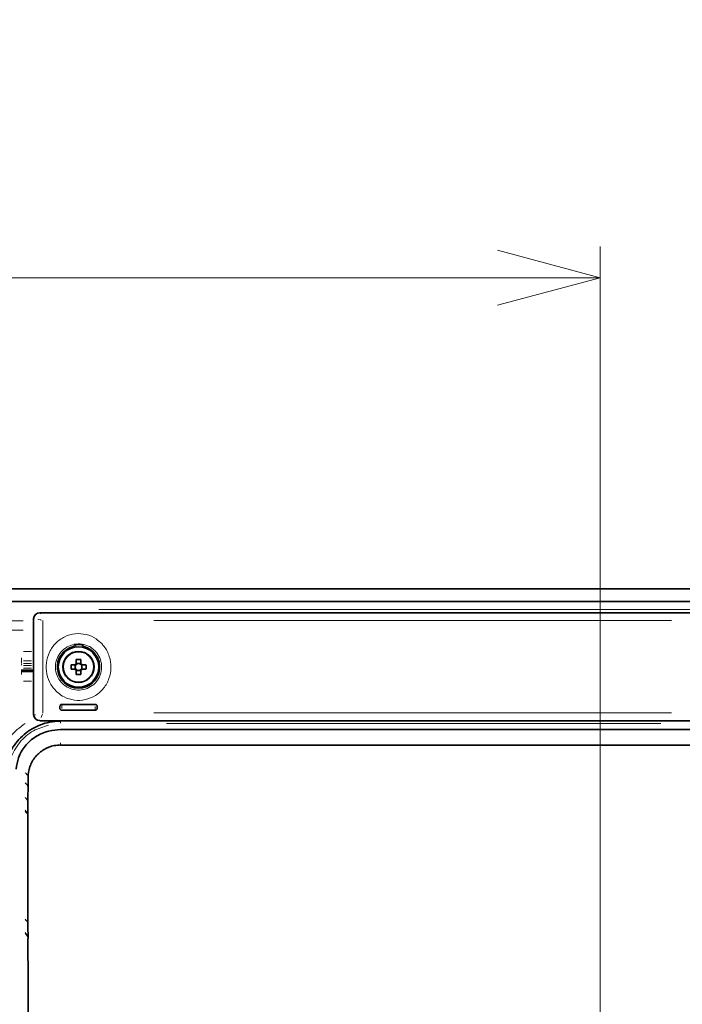
# Model space of a CAD drawing. Units: millimetres. Extents: x 19 to 831, y 18 to 581.
# Drawn here: x 704 to 725, y 440 to 472 of the extents above; entities that cross this region are included whole.
import ezdxf

# ---------------------------------------------------------------- set-up
doc = ezdxf.new("R2010")
doc.units = ezdxf.units.MM
doc.styles.add('SLDTEXTSTYLE2', font='TXT', dxfattribs={"width": 0.605, "bigfont": 'bigfont'})
doc.styles.get("Standard").update_dxf_attribs({"font": 'txt', "bigfont": 'bigfont'})
doc.dimstyles.new('SLDDIMSTYLE1', dxfattribs={"dimtxt": 6.163965, "dimasz": 3.302, "dimexe": 0, "dimexo": 0.0625, "dimgap": 1.540991, "dimtad": 3, "dimdec": 3, "dimlfac": 5, "dimrnd": 1e-09, "dimzin": 12, "dimdsep": 46, "dimtxsty": 'SLDTEXTSTYLE2', "dimblk1": 'OPEN30', "dimblk2": 'OPEN30', "dimsah": 1, "dimcen": 0.09, "dimadec": 0, "dimazin": 3, "dimtfac": 1, "dimtdec": 3, "dimtofl": 0, "dimtmove": 0, "dimatfit": 3, "dimldrblk": 'OPEN30', "dimfxl": 0, "dimfrac": 2, "dimtolj": 1, "dimtzin": 12, "dimarcsym": 0})
doc.dimstyles.new('SLDDIMSTYLE2', dxfattribs={"dimtxt": 0.18, "dimasz": 3.302, "dimexe": 0, "dimexo": 0.0625, "dimgap": 0, "dimtad": 0, "dimtih": 1, "dimtoh": 1, "dimdec": 0, "dimrnd": 1e-09, "dimzin": 0, "dimdsep": 46, "dimtxsty": 'Standard', "dimblk1": 'OPEN30', "dimblk2": 'OPEN30', "dimsah": 1, "dimcen": 0.09, "dimadec": 0, "dimazin": 0, "dimtfac": 3.302, "dimtdec": 0, "dimtofl": 0, "dimtmove": 0, "dimatfit": 3, "dimldrblk": 'OPEN30', "dimfxl": 0, "dimfrac": 2, "dimtolj": 1, "dimtzin": 0, "dimarcsym": 0})

# ---------------------------------------------------------------- blocks, each defined once
blk = doc.blocks.new('_Open30')
at = {"color": 0, "linetype": 'ByBlock', "lineweight": -2}
for p, q in [((-1, 0.267949), (0, 0)), ((0, 0), (-1, -0.267949)), ((0, 0), (-1, 0))]:
    blk.add_line(p, q, dxfattribs=at)
blk = doc.blocks.new('_D_7')
at = {"color": 7, "linetype": 'Continuous', "lineweight": 18}
for p, q in [((636.019, 367.146), (636.019, 464.363)), ((722.699, 367.146), (722.699, 464.363)), ((722.699, 463.363), (636.019, 463.363))]:
    blk.add_line(p, q, dxfattribs=at)
at = {"color": 7, "linetype": 'Continuous', "lineweight": 18, "xscale": 3.302, "yscale": 3.302, "rotation": 180.0000000000006}
blk.add_blockref('_Open30', (636.019, 463.363), dxfattribs=at)
at = {"color": 7, "linetype": 'Continuous', "lineweight": 18, "xscale": 3.302, "yscale": 3.302}
blk.add_blockref('_Open30', (722.699, 463.363), dxfattribs=at)
at = {"color": 7, "linetype": 'Continuous', "lineweight": 18, "insert": (665.329, 471.548), "char_height": 6.35, "attachment_point": 1, "style": 'SLDTEXTSTYLE2'}
blk.add_mtext('433.4', dxfattribs=at)

msp = doc.modelspace()

# ---------------------------------------------------------------- linework, layer by layer
at = {"color": 7, "linetype": 'Continuous', "lineweight": 35}
for p, q in [((731.15422, 453.36287), (702.24422, 453.36287)), ((731.15422, 452.95215), (702.24422, 452.95215)), ((728.65303, 452.5922), (704.6854, 452.5922)), ((705.76348, 451.50534), (705.76348, 451.50185)), ((706.09495, 451.50185), (706.09495, 451.50534)), ((705.81868, 450.91968), (705.81877, 450.85877)), ((705.91595, 450.95625), (705.85505, 450.95616)), ((706.00305, 450.95638), (705.94215, 450.95629)), ((706.03962, 450.85911), (706.03953, 450.92001)), ((704.47771, 450.74823), (704.09922, 450.74823)), ((704.09922, 450.70472), (704.47774, 450.70472)), ((705.81881, 450.83257), (705.8189, 450.77168)), ((705.85538, 450.73531), (705.91628, 450.73539)), ((705.94248, 450.73544), (706.00338, 450.73552)), ((706.03975, 450.77201), (706.03966, 450.8329)), ((705.38922, 449.6414), (706.46922, 449.6414)), ((706.46922, 449.4593), (705.38922, 449.4593)), ((704.6854, 449.1195), (728.65303, 449.1195)), ((705.35422, 448.83132), (728.04422, 448.83132)), ((705.35422, 448.33609), (728.04422, 448.33609)), ((704.30319, 446.04259), (704.30328, 446.20159)), ((704.30276, 446.03001), (704.30304, 446.04459)), ((704.30305, 442.53924), (704.30305, 446.01228)), ((704.30347, 446.01597), (704.30344, 446.04488)), ((704.30545, 442.11255), (704.30363, 442.53951)), ((704.30271, 442.05933), (704.30413, 442.08572)), ((704.30481, 442.08601), (704.30459, 442.11257))]:
    msp.add_line(p, q, dxfattribs=at)
at = {"color": 8, "linetype": 'Continuous', "lineweight": 18}
for p, q in [((706.58072, 452.69441), (726.81772, 452.69441)), ((726.81772, 452.59453), (706.58072, 452.59453)), ((702.58012, 452.32616), (704.14765, 452.32616)), ((704.48519, 452.39678), (704.4841, 452.39135)), ((724.98966, 452.33661), (708.34877, 452.33661)), ((704.14582, 452.02657), (702.57979, 452.02657)), ((705.84439, 451.5648), (705.84218, 451.56039)), ((704.15608, 451.34189), (704.42145, 451.34189)), ((704.09922, 451.04994), (704.09922, 451.13729)), ((704.09922, 451.0417), (704.09922, 450.95509)), ((704.09922, 450.90325), (704.09922, 450.93522)), ((704.15599, 450.95416), (704.42093, 450.95416)), ((704.42091, 450.89431), (704.15599, 450.89431)), ((704.42099, 451.04263), (704.156, 451.04263)), ((704.09922, 450.7494), (704.09922, 450.76652)), ((704.09922, 450.70495), (704.09922, 450.748)), ((704.09922, 450.69846), (704.09922, 450.60853)), ((704.15599, 450.80819), (704.42091, 450.80819)), ((704.4214, 450.39178), (704.15607, 450.39178)), ((705.38922, 449.62415), (705.38922, 449.51457)), ((704.4841, 449.32033), (704.48519, 449.3149)), ((706.46922, 449.47048), (706.46922, 449.57146)), ((708.34877, 449.37507), (724.98966, 449.37507)), ((705.35422, 449.10457), (705.35422, 449.11938)), ((705.35422, 449.0366), (705.35422, 449.08058)), ((708.75772, 449.10445), (724.64072, 449.10445)), ((724.64072, 449.0252), (708.75772, 449.0252)), ((705.35422, 448.33987), (705.35422, 448.40232))]:
    msp.add_line(p, q, dxfattribs=at)
at = {"color": 8, "linetype": 'Continuous', "lineweight": 18, "flags": 128}
msp.add_lwpolyline([(705.84217, 451.56037), (705.83047, 451.56152), (705.8296, 451.5617)], dxfattribs=at)
at = {"color": 7, "linetype": 'Continuous', "lineweight": 35, "flags": 128}
for points in [[(705.8205, 450.91968), (705.80385, 450.91965), (705.78725, 450.91963), (705.77071, 450.91961), (705.75425, 450.91958), (705.73787, 450.91956), (705.72156, 450.91953), (705.70536, 450.91951), (705.68925, 450.91949)], [(705.85486, 451.08559), (705.85488, 451.06948), (705.85491, 451.05327), (705.85493, 451.03697), (705.85495, 451.02059), (705.85498, 451.00412), (705.855, 450.98759), (705.85503, 450.97098), (705.85506, 450.95433)], [(706.00305, 450.95456), (706.00303, 450.97121), (706.003, 450.98781), (706.00298, 451.00434), (706.00296, 451.02081), (706.00293, 451.03719), (706.0029, 451.05349), (706.00288, 451.0697), (706.00286, 451.08581)], [(706.16896, 450.9202), (706.15286, 450.92018), (706.13665, 450.92015), (706.12035, 450.92013), (706.10396, 450.92011), (706.0875, 450.92008), (706.07096, 450.92006), (706.05436, 450.92003), (706.03771, 450.92001)], [(705.68947, 450.77149), (705.70558, 450.77151), (705.72179, 450.77154), (705.73809, 450.77156), (705.75447, 450.77158), (705.77094, 450.77161), (705.78747, 450.77163), (705.80407, 450.77165), (705.82073, 450.77168)], [(705.85538, 450.73713), (705.8554, 450.72048), (705.85543, 450.70387), (705.85545, 450.68734), (705.85548, 450.67088), (705.85551, 450.6545), (705.85553, 450.63819), (705.85555, 450.62199), (705.85558, 450.60587)], [(706.00358, 450.6061), (706.00355, 450.6222), (706.00353, 450.63841), (706.0035, 450.65471), (706.00348, 450.6711), (706.00346, 450.68756), (706.00343, 450.7041), (706.00341, 450.72069), (706.00338, 450.73735)], [(706.03793, 450.772), (706.05459, 450.77204), (706.07118, 450.77206), (706.08772, 450.77208), (706.10418, 450.77211), (706.12057, 450.77213), (706.13687, 450.77216), (706.15308, 450.77218), (706.16919, 450.7722)]]:
    msp.add_lwpolyline(points, dxfattribs=at)
at = {"color": 7, "linetype": 'Continuous', "lineweight": 35}
for radius in [0.65, 0.5]:
    msp.add_circle((705.92922, 450.84584), radius, dxfattribs=at)
at = {"color": 8, "linetype": 'Continuous', "lineweight": 18}
msp.add_circle((705.92922, 450.84584), 0.48085, dxfattribs=at)
at = {"color": 7, "linetype": 'Continuous', "lineweight": 35}
for centre, radius, start, end in [((704.68331, 452.39366), 0.19812, 89.748521, 179.06709), ((705.92922, 450.84584), 0.72399, 83.461767, 96.538233), ((705.92922, 450.84584), 0.68, 104.106434, 75.893566), ((707.45462, 450.84812), 1.76681, 177.684955, 182.485802), ((705.92922, 450.84584), 0.1112, 138.36781, 173.319952), ((705.92922, 450.84584), 0.13142, 124.355674, 145.816366), ((705.92922, 450.84584), 0.1112, 131.804231, 138.36781), ((705.93142, 449.32041), 1.76684, 87.68264, 92.483498), ((705.92922, 450.84584), 0.1112, 96.852089, 131.804231), ((705.92922, 450.84584), 0.1112, 83.319952, 96.852089), ((705.92922, 450.84584), 0.1112, 48.36781, 83.319952), ((705.92922, 450.84584), 0.13142, 34.355674, 55.816366), ((705.92922, 450.84584), 0.1112, 41.804231, 48.36781), ((705.92922, 450.84584), 0.1112, 6.852089, 41.804231), ((704.40186, 450.84353), 1.76877, 357.688767, 2.484297), ((705.92922, 450.84584), 0.1112, 173.319952, 186.852089), ((705.92922, 450.84584), 0.1112, 186.852089, 221.804231), ((705.92922, 450.84584), 0.13142, 214.355674, 235.816366), ((705.92922, 450.84584), 0.1112, 221.804231, 228.36781), ((705.92922, 450.84584), 0.1112, 228.36781, 263.319952), ((705.92686, 452.37962), 1.77518, 267.698546, 272.476822), ((705.92922, 450.84584), 0.1112, 263.319952, 276.852089), ((705.92922, 450.84584), 0.1112, 276.852089, 311.804231), ((705.92922, 450.84584), 0.1112, 311.804231, 318.36781), ((705.92922, 450.84584), 0.13142, 304.355674, 325.816366), ((705.92922, 450.84584), 0.1112, 318.36781, 353.319952), ((705.92922, 450.84584), 0.1112, 353.319952, 6.852089), ((704.68331, 449.31802), 0.19812, 180.93291, 270.251479)]:
    msp.add_arc(centre, radius, start, end, dxfattribs=at)
at = {"color": 8, "linetype": 'Continuous', "lineweight": 18}
for centre, radius, start, end in [((704.11119, 447.27025), 0.20042, 16.787251, 58.217356), ((704.08371, 446.9343), 0.22447, 14.850499, 54.372359), ((704.04959, 446.45109), 0.25492, 13.007481, 50.496652), ((704.01315, 446.00082), 0.28968, 11.497302, 47.434855), ((704.01753, 446.03129), 0.28492, 11.927322, 47.741014), ((704.01314, 442.52778), 0.28969, 11.496402, 47.434552), ((704.01433, 442.0997), 0.28954, 11.697699, 47.596385), ((704.01452, 442.07311), 0.28947, 11.706128, 47.610532)]:
    msp.add_arc(centre, radius, start, end, dxfattribs=at)
at = {"color": 7, "linetype": 'Continuous', "lineweight": 35}
for centre, major_axis, ratio, start_param, end_param in [((704.98603, 450.85584), (0, 9.7), 0.05240778, 1.41183834, 1.72975431), ((705.80349, 451.50186), (0.02829, 0.02829), 0.99969546, 2.35634678, 3.21370197), ((706.05494, 451.50186), (-0.02829, 0.02829), 0.99969546, 3.06948334, 3.92683852), ((705.9292, 450.85954), (-0.00015, 0.09763), 0.99011591, 6.1472401, 6.41913051), ((705.91552, 450.84582), (0.09763, 0.00015), 0.99011591, 3.00564745, 3.27753786), ((705.92924, 450.83215), (-0.00015, 0.09763), 0.99011591, 3.00564745, 3.27753786), ((705.94291, 450.84586), (0.09763, 0.00015), 0.99011591, 6.1472401, 6.41913051)]:
    msp.add_ellipse(centre, major_axis=major_axis, ratio=ratio, start_param=start_param, end_param=end_param, dxfattribs=at)
at = {"color": 8, "linetype": 'Continuous', "lineweight": 18}
for centre, major_axis, ratio, start_param, end_param in [((705.28562, 450.85584), (0, 10), 0.05083555, 1.42217255, 1.71942011), ((705.7824, 451.26055), (0, 0.36), 0.01745506, 0.74483495, 0.94435583), ((705.84239, 451.26055), (0, 0.3), 0.02094608, 0.03490659, 0.70281611), ((706.07603, 451.26055), (0, 0.36), 0.01745506, 5.33882948, 5.56404006)]:
    msp.add_ellipse(centre, major_axis=major_axis, ratio=ratio, start_param=start_param, end_param=end_param, dxfattribs=at)
for points, knots in [([(704.6874, 452.58822), (704.68831, 452.58764), (704.69088, 452.58599), (704.69824, 452.56897), (704.703, 452.55797)], [0, 0, 0, 0, 0.35324304, 1, 1, 1, 1]), ([(704.73947, 452.35102), (704.73786, 452.35156), (704.72183, 452.35689), (704.67892, 452.36992), (704.64139, 452.37967), (704.61673, 452.38607)], [0, 0, 0, 0, 0.0368686, 0.36725345, 1, 1, 1, 1]), ([(706.6748, 451.59592), (706.70116, 451.56613), (706.80681, 451.44675), (706.93634, 451.19186), (706.99144, 450.83104), (706.92743, 450.47195), (706.75276, 450.15462), (706.48516, 449.91306), (706.15337, 449.77586), (705.7961, 449.7599), (705.49298, 449.85487), (705.23053, 450.02954), (705.02203, 450.27599), (704.8905, 450.61637), (704.87529, 450.98155), (704.97732, 451.33076), (705.18534, 451.62659), (705.47786, 451.8362), (705.82302, 451.93456), (706.17847, 451.90823), (706.47278, 451.78249), (706.61677, 451.64951), (706.6748, 451.59592)], [0, 0, 0, 0, 0.01802824, 0.07226885, 0.12665591, 0.1807327, 0.23448066, 0.28800472, 0.34120568, 0.39400222, 0.44674146, 0.48214773, 0.5359755, 0.59028883, 0.6446114, 0.69856498, 0.75222665, 0.80565373, 0.85871002, 0.91143328, 0.96430285, 1, 1, 1, 1]), ([(706.46017, 451.36418), (706.41885, 451.40134), (706.31599, 451.49384), (706.18368, 451.54579), (706.02347, 451.58747), (705.85333, 451.59716), (705.60883, 451.53061), (705.40039, 451.38622), (705.25174, 451.1821), (705.17852, 450.94018), (705.18945, 450.6869), (705.28377, 450.4513), (705.43237, 450.28166), (705.61917, 450.16136), (705.83473, 450.09611), (706.08834, 450.10705), (706.32413, 450.20125), (706.51487, 450.36756), (706.63991, 450.58685), (706.68587, 450.83578), (706.64632, 451.08597), (706.55379, 451.26166), (706.47894, 451.34363), (706.46017, 451.36418)], [0, 0, 0, 0, 0.03582262, 0.0891674, 0.08924894, 0.1427387, 0.19647451, 0.25020665, 0.30364501, 0.35691703, 0.4104073, 0.46413514, 0.51788723, 0.55352877, 0.60692433, 0.66049147, 0.71427634, 0.76794343, 0.82129799, 0.87460237, 0.92819199, 0.98199728, 1, 1, 1, 1]), ([(704.49612, 449.31152), (704.49858, 449.31043), (704.50614, 449.30709), (704.52755, 449.30946), (704.542, 449.31107)], [0, 0, 0, 0, 0.32544102, 1, 1, 1, 1]), ([(704.77004, 449.33699), (704.76899, 449.33385), (704.76314, 449.31648), (704.74839, 449.2739), (704.73595, 449.23966), (704.72778, 449.21717)], [0, 0, 0, 0, 0.07035429, 0.38946301, 1, 1, 1, 1]), ([(704.21582, 449.03381), (704.04356, 448.90079), (703.77059, 448.69001), (703.51869, 448.30482), (703.43116, 448.08562), (703.38738, 447.97601)], [0, 0, 0, 0, 0.46095309, 0.73042015, 1, 1, 1, 1]), ([(704.96132, 448.97203), (704.79755, 448.92172), (704.44652, 448.81388), (703.99657, 448.43321), (703.82715, 448.08503), (703.73985, 447.90561)], [0, 0, 0, 0, 0.297711, 0.63812608, 1, 1, 1, 1])]:
    msp.add_open_spline(points, degree=3, knots=knots, dxfattribs=at)
at = {"color": 7, "linetype": 'Continuous', "lineweight": 35}
for points, knots in [([(705.80678, 451.55871), (705.79874, 451.54907), (705.78431, 451.53177), (705.76987, 451.51345), (705.76348, 451.50534)], [0, 0, 0, 0, 0.557605472, 1, 1, 1, 1]), ([(705.80678, 451.55871), (705.8073, 451.55888), (705.80833, 451.55921), (705.81532, 451.56058), (705.8255, 451.5623), (705.83665, 451.56391), (705.84397, 451.56479), (705.84678, 451.56512)], [0, 0, 0, 0, 0.21435179, 0.42862179, 0.64487504, 0.86371904, 1, 1, 1, 1]), ([(706.01165, 451.56512), (706.01619, 451.56457), (706.02525, 451.56347), (706.03729, 451.56158), (706.04635, 451.55999), (706.05092, 451.55901), (706.05146, 451.55879), (706.05165, 451.55871)], [0, 0, 0, 0, 0.21916149, 0.43831049, 0.65788625, 0.87600795, 1, 1, 1, 1]), ([(706.09495, 451.50534), (706.08718, 451.51519), (706.07274, 451.53348), (706.05831, 451.55074), (706.05165, 451.55871)], [0, 0, 0, 0, 0.538605507, 1, 1, 1, 1]), ([(705.8461, 450.91971), (705.84561, 450.91971), (705.83764, 450.91971), (705.82917, 450.91972), (705.82143, 450.91968), (705.8205, 450.91968)], [0, 0, 0, 0, 0.054652738, 0.88631024, 1, 1, 1, 1]), ([(705.85506, 450.95433), (705.85506, 450.9534), (705.85506, 450.94568), (705.85508, 450.93716), (705.85509, 450.92923), (705.85509, 450.92874)], [0, 0, 0, 0, 0.11368822, 0.94534906, 1, 1, 1, 1]), ([(706.00309, 450.92895), (706.00309, 450.92944), (706.00308, 450.93745), (706.00307, 450.94591), (706.00306, 450.95363), (706.00305, 450.95456)], [0, 0, 0, 0, 0.05465454, 0.886312209, 1, 1, 1, 1]), ([(706.03771, 450.92001), (706.03678, 450.92001), (706.02904, 450.91997), (706.02058, 450.91996), (706.0126, 450.91996), (706.01211, 450.91996)], [0, 0, 0, 0, 0.11368965, 0.94534636, 1, 1, 1, 1]), ([(705.82073, 450.77168), (705.82166, 450.77168), (705.82938, 450.77168), (705.83785, 450.77172), (705.84583, 450.77171), (705.84633, 450.77171)], [0, 0, 0, 0, 0.11368887, 0.94534631, 1, 1, 1, 1]), ([(705.85534, 450.76273), (705.85534, 450.76224), (705.85536, 450.7543), (705.85537, 450.74578), (705.85538, 450.73806), (705.85538, 450.73713)], [0, 0, 0, 0, 0.05465094, 0.88631178, 1, 1, 1, 1]), ([(706.00338, 450.73735), (706.00338, 450.73828), (706.00336, 450.74604), (706.00334, 450.75446), (706.00334, 450.76246), (706.00334, 450.76295)], [0, 0, 0, 0, 0.11369129, 0.94534545, 1, 1, 1, 1]), ([(706.01233, 450.77196), (706.01282, 450.77196), (706.02079, 450.77196), (706.02927, 450.772), (706.037, 450.772), (706.03793, 450.772)], [0, 0, 0, 0, 0.05465274, 0.88631112, 1, 1, 1, 1]), ([(705.32922, 449.5503), (705.32902, 449.56363), (705.32872, 449.58457), (705.33806, 449.61199), (705.35244, 449.62927), (705.37064, 449.63966), (705.38337, 449.64085), (705.38922, 449.6414)], [0, 0, 0, 0, 0.32331696, 0.50761475, 0.693047, 0.85896868, 1, 1, 1, 1]), ([(706.46922, 449.6414), (706.47546, 449.64078), (706.48795, 449.63954), (706.50461, 449.62994), (706.51773, 449.61565), (706.52784, 449.5933), (706.52929, 449.57059), (706.52923, 449.55489), (706.52922, 449.5503)], [0, 0, 0, 0, 0.1503836, 0.30070648, 0.45354196, 0.61598381, 0.88777127, 1, 1, 1, 1]), ([(705.38922, 449.4593), (705.38297, 449.45992), (705.37049, 449.46115), (705.35382, 449.47072), (705.34071, 449.485), (705.33059, 449.5073), (705.32915, 449.52999), (705.3292, 449.5457), (705.32922, 449.5503)], [0, 0, 0, 0, 0.15039086, 0.30068795, 0.45359964, 0.61596649, 0.88766362, 1, 1, 1, 1]), ([(706.52922, 449.5503), (706.52941, 449.53696), (706.52972, 449.51603), (706.52038, 449.48865), (706.506, 449.47139), (706.48779, 449.46103), (706.47507, 449.45985), (706.46922, 449.4593)], [0, 0, 0, 0, 0.3233764, 0.50760363, 0.69309733, 0.85900455, 1, 1, 1, 1]), ([(703.54075, 447.30225), (703.54075, 447.30225), (703.54075, 447.50541), (703.61072, 447.91491), (703.92646, 448.47199), (704.40937, 448.87831), (704.91148, 449.07806), (705.233, 449.09723), (705.35422, 449.10445)], [0, 0, 0, 0, 0.00000443, 0.226482534, 0.454356502, 0.668319141, 0.874953451, 1, 1, 1, 1]), ([(704.54017, 449.183), (704.54528, 449.17719), (704.55986, 449.16059), (704.57996, 449.147), (704.59435, 449.14118), (704.59564, 449.14066)], [0, 0, 0, 0, 0.32943789, 0.94010221, 1, 1, 1, 1]), ([(703.92742, 447.55935), (703.94354, 447.6842), (703.97745, 447.94698), (704.19694, 448.31739), (704.53623, 448.61853), (704.94164, 448.80081), (705.22613, 448.82185), (705.35422, 448.83132)], [0, 0, 0, 0, 0.187557272, 0.394757358, 0.605356655, 0.822315379, 1, 1, 1, 1]), ([(705.35422, 448.33719), (705.35421, 448.33719), (705.28569, 448.33719), (705.09874, 448.31901), (704.80511, 448.20669), (704.5228, 447.96574), (704.33917, 447.63336), (704.30575, 447.4055), (704.30575, 447.28306), (704.30575, 447.28305)], [0, 0, 0, 0, 0.00000678, 0.11687772, 0.31826836, 0.5280504, 0.75712398, 0.99999212, 1, 1, 1, 1]), ([(704.30591, 446.95664), (704.30599, 446.98074), (704.30636, 447.09389), (704.30678, 447.20962), (704.30712, 447.3007)], [0, 0, 0, 0, 0.21307652, 1, 1, 1, 1]), ([(704.30405, 446.46617), (704.30422, 446.50697), (704.30489, 446.66748), (704.30544, 446.8345), (704.30585, 446.95907)], [0, 0, 0, 0, 0.25416161, 1, 1, 1, 1]), ([(704.30328, 446.20159), (704.30328, 446.21303), (704.30331, 446.29913), (704.30394, 446.39025), (704.30448, 446.46927)], [0, 0, 0, 0, 0.132848506, 1, 1, 1, 1]), ([(704.30271, 442.05933), (704.30404, 441.74325), (704.30687, 441.07389), (704.30888, 440.06047), (704.30997, 439.08914), (704.31015, 438.50883), (704.31015, 438.21695), (704.31015, 438.21695)], [0, 0, 0, 0, 0.269768172, 0.571291865, 0.784045008, 0.99999706, 1, 1, 1, 1])]:
    msp.add_open_spline(points, degree=3, knots=knots, dxfattribs=at)

# ---------------------------------------------------------------- dimensions: what is measured, and where the dimension line sits
at = {"color": 7, "linetype": 'Continuous', "lineweight": 18}
dim = msp.add_linear_dim(base=(636.01922, 463.36288), p1=(722.69922, 366.14584), p2=(636.01922, 366.14584), angle=0, dimstyle='SLDDIMSTYLE1', dxfattribs=at)
dim.commit()
dim.dimension.update_dxf_attribs({"geometry": '_D_7', "text_midpoint": (675.9121, 463.36288), "dimtype": 160})

# ---------------------------------------------------------------- leaders
at = {"color": 7, "linetype": 'Continuous', "lineweight": 0}
msp.add_leader([(722.69922, 366.14584), (776.03992, 442.94018)], dimstyle='SLDDIMSTYLE2', dxfattribs=at)

doc.saveas('drawing.dxf')
